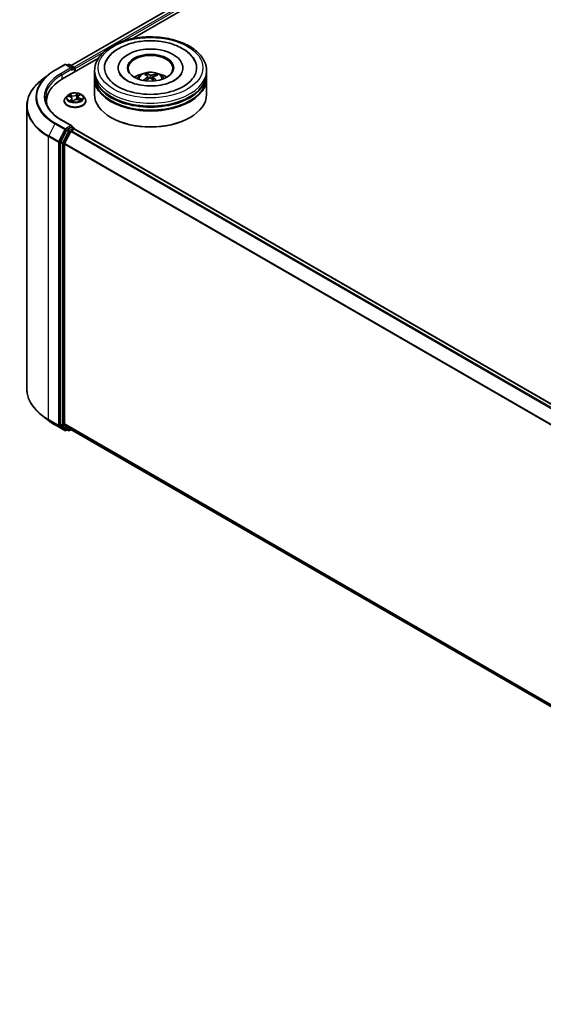
# Model space of a CAD drawing. Units: millimetres. Extents: x 7 to 7486, y 4 to 1550.
# Drawn here: x 65 to 77, y 73 to 95 of the extents above; entities that cross this region are included whole.
import ezdxf

# ---------------------------------------------------------------- set-up
doc = ezdxf.new("R2010")
doc.units = ezdxf.units.MM
doc.header["$LTSCALE"] = 0.5
doc.layers.add('Visible (ISO)', color=7, linetype='Continuous', lineweight=35)
doc.layers.add('Visible Narrow (ISO)', color=7, linetype='Continuous', lineweight=25)

msp = doc.modelspace()

# ---------------------------------------------------------------- linework, layer by layer
at = {"layer": 'Visible (ISO)'}
for p, q in [((66.6462, 94.1802), (81.371, 102.6816)), ((68.0072, 94.7766), (81.4794, 102.5548)), ((66.4552, 93.8806), (67.2548, 94.3422)), ((66.286, 94.0744), (66.504, 94.2002)), ((66.6629, 94.1229), (66.529, 94.2002)), ((66.5866, 94.2002), (66.5578, 94.1836)), ((66.6116, 94.2002), (66.7093, 94.1438)), ((66.7218, 94.0345), (66.7218, 94.1221)), ((66.7322, 94.0405), (66.7322, 94.1085)), ((67.6966, 94.1289), (67.6966, 94.1126)), ((69.1383, 94.1289), (69.1383, 94.1126)), ((66.1371, 93.9739), (65.9795, 93.8491)), ((67.1674, 93.9928), (67.1674, 94.0609)), ((67.1674, 93.9044), (67.1674, 93.9724)), ((67.1674, 93.5302), (67.1674, 93.884)), ((68.3381, 93.9548), (68.3304, 93.9868)), ((68.3608, 93.9359), (68.3668, 93.8797)), ((68.4741, 93.9242), (68.467, 93.8575)), ((68.5375, 93.9724), (68.5299, 93.9501)), ((69.6674, 93.9928), (69.6674, 94.0609)), ((69.6674, 93.9044), (69.6674, 93.9724)), ((69.6674, 93.5302), (69.6674, 93.884)), ((66.5613, 93.507), (66.5199, 93.4609)), ((66.5832, 93.4934), (66.6276, 93.4771)), ((66.6633, 93.4415), (66.67, 93.3786)), ((66.8011, 93.4819), (66.7942, 93.4179)), ((66.8119, 93.5027), (66.8363, 93.5268)), ((66.9031, 93.507), (66.9444, 93.4609)), ((65.6548, 93.271), (65.6548, 86.958)), ((66.0964, 93.3805), (66.0964, 93.3213)), ((66.4905, 93.3873), (66.4905, 93.39)), ((66.6781, 93.3768), (66.7043, 93.4006)), ((66.8045, 93.415), (66.85, 93.3996)), ((66.9738, 93.3873), (66.9738, 93.39)), ((67.5454, 93.013), (67.5336, 93.0199)), ((69.2895, 93.013), (69.3013, 93.0199)), ((66.6629, 92.8302), (66.4324, 92.9633)), ((66.6556, 92.8055), (66.5578, 92.7491)), ((66.6673, 92.8072), (66.7093, 92.7829)), ((66.5443, 92.7339), (66.4122, 92.4746)), ((66.6385, 92.7067), (66.5006, 92.4359)), ((66.6521, 92.7218), (66.7145, 92.7579)), ((66.7218, 92.7613), (66.7218, 92.7603)), ((66.727, 92.7591), (89.1121, 79.8351)), ((66.4081, 92.4592), (66.4081, 86.1708)), ((66.4965, 86.1755), (66.4965, 92.4205)), ((66.1371, 86.2551), (65.9795, 86.3798)), ((66.286, 86.1546), (66.504, 86.0287)), ((66.4122, 86.1601), (66.5443, 86.0533)), ((66.5006, 86.1648), (66.6385, 86.0533)), ((66.5578, 86.0454), (66.529, 86.0287)), ((66.5866, 86.0288), (66.5453, 86.0526)), ((66.6116, 86.0288), (66.6462, 86.0487)), ((66.6396, 86.0526), (88.8691, 73.2183))]:
    msp.add_line(p, q, dxfattribs=at)
for centre, start, end in [((66.5165, 94.1786), 60, 120), ((66.5991, 94.1785), 60, 120), ((66.6968, 94.1221), 0, 60), ((66.6968, 92.7613), 0, 60), ((66.5165, 86.0504), 240, 300), ((66.5991, 86.0504), 240, 300)]:
    msp.add_arc(centre, 0.025, start, end, dxfattribs=at)
for centre, major_axis, ratio, start_param, end_param in [((68.4174, 94.1289), (1.0292, 0), 0.5773503, 2.2877064, 7.1370716), ((68.4174, 94.1289), (0.7208, 0), 0.5773503, 5.4710656, 10.2368977), ((68.4174, 94.1153), (-0.5, 0), 0.5773503, 2.3727253, 7.0520527), ((66.6379, 94.1085), (0.0354, 0), 0.5773503, 0, 1.5707963), ((66.6556, 94.0983), (-0.0125, -0.0217), 0.5773503, 0.7853982, 2.3561945), ((66.7145, 94.1187), (0.0125, -0.0217), 0.5773503, 0.7853982, 2.2748289), ((67.3214, 93.3805), (-1.225, 0), 0.5773503, 5.4977871, 6.3952101), ((68.4174, 93.9724), (1.25, 0), 0.5773503, 3.12745, 6.2973279), ((68.4174, 93.884), (1.25, 0), 0.5773503, 3.12745, 6.2973279), ((68.4174, 93.9928), (-1.25, 0), 0.5773503, 0, 3.1415927), ((68.4174, 93.9044), (-1.25, 0), 0.5773503, 0, 3.1415927), ((68.4174, 93.7207), (-0.5, 0), 0.5773503, 5.0762837, 5.5305884), ((68.4251, 93.4851), (-0.2625, -0.4737), 0.6636691, 4.0181465, 4.2571308), ((68.427, 93.494), (0.24, -0.4854), 0.4183713, 2.5011631, 2.7401474), ((68.4107, 93.4957), (0.3715, 0.394), 0.61446, 1.0369918, 1.2440028), ((68.4087, 93.4858), (-0.2046, 0.5014), 0.5845523, 5.679054, 5.9180383), ((68.4262, 93.4946), (0.2778, -0.4649), 0.4839135, 2.0659648, 2.2460558), ((68.4242, 93.4847), (-0.309, -0.4447), 0.7150988, 3.6299444, 3.8689287), ((68.4079, 93.4863), (-0.1649, 0.5158), 0.5190101, 5.2895561, 5.5030476), ((68.4098, 93.4952), (0.3308, 0.4287), 0.5630303, 0.5205467, 0.759531), ((68.4174, 93.7207), (-0.5, 0), 0.5773503, 3.8941895, 4.3484943), ((68.4174, 93.5302), (1.25, 0), 0.5773503, 3.1415927, 6.2831853), ((68.4174, 93.9724), (-1.2333, 0), 0.5773503, 0.478284, 2.6633086), ((68.4174, 93.884), (-1.2333, 0), 0.5773503, 0.478284, 2.6633086), ((67.3214, 93.2444), (-1.25, 0), 0.5773503, 6.0825558, 6.1302195), ((68.4174, 93.5166), (1.2333, 0), 0.5773503, 3.9269908, 5.4977871), ((66.6379, 92.8157), (0.0354, 0), 0.5773503, 0, 1.5707963), ((66.6556, 92.8259), (0.0125, -0.0217), 0.5773503, 0.1595481, 0.7853982), ((66.5578, 92.7287), (0.0125, 0.0217), 0.5773503, 0.7853982, 1.6614562), ((66.6521, 92.7014), (-0.0125, -0.0217), 0.5773503, 3.9269908, 4.8030489), ((66.7145, 92.7375), (0.0125, 0.0217), 0.5773503, 0, 0.7853982), ((66.4258, 92.4694), (0.0125, 0.0217), 0.5773503, 1.6614562, 2.3561945), ((66.5142, 92.4307), (-0.0125, -0.0217), 0.5773503, 4.8030489, 5.4977871), ((66.5142, 86.1857), (-0.0125, -0.0217), 0.5773503, 5.4977871, 6.1925254), ((66.4258, 86.181), (-0.0125, -0.0217), 0.5773503, 5.4977871, 6.1925254), ((66.5578, 86.0742), (-0.0125, -0.0217), 0.5773503, 6.1925254, 6.2831853), ((66.6521, 86.0742), (-0.0125, -0.0217), 0.5773503, 6.1925254, 6.2831853)]:
    msp.add_ellipse(centre, major_axis=major_axis, ratio=ratio, start_param=start_param, end_param=end_param, dxfattribs=at)
msp.add_ellipse((68.4174, 94.1289), major_axis=(-0.5167, 0), ratio=0.5773503, dxfattribs=at)
for points, knots in [([(67.1674, 94.0609), (67.1674, 94.1382), (67.1868, 94.2153), (67.2617, 94.3635), (67.3192, 94.4342), (67.4692, 94.5644), (67.5641, 94.6228), (67.7798, 94.7188), (67.9008, 94.756), (68.1555, 94.8056), (68.2889, 94.8181), (68.5554, 94.8175), (68.6884, 94.8045), (68.9414, 94.754), (69.0614, 94.7165), (69.277, 94.6195), (69.3725, 94.5598), (69.527, 94.4229), (69.5867, 94.3455), (69.6524, 94.1973), (69.6674, 94.1292), (69.6674, 94.0609)], [1.9755832, 1.9755832, 1.9755832, 1.9755832, 2.2591882, 2.2591882, 2.5623876, 2.5623876, 2.8896499, 2.8896499, 3.220928, 3.220928, 3.5503964, 3.5503964, 3.8790146, 3.8790146, 4.2085193, 4.2085193, 4.5398144, 4.5398144, 4.8666902, 4.8666902, 5.1171758, 5.1171758, 5.1171758, 5.1171758]), ([(67.4327, 94.2852), (67.4451, 94.3089), (67.4594, 94.3317), (67.5224, 94.4187), (67.583, 94.475), (67.7319, 94.5774), (67.823, 94.6213), (68.0217, 94.6885), (68.1296, 94.7115), (68.3498, 94.735), (68.4621, 94.7358), (68.6818, 94.7154), (68.7892, 94.6942), (68.9902, 94.6305), (69.0838, 94.5877), (69.2465, 94.481), (69.3161, 94.4171), (69.3805, 94.3237), (69.392, 94.3047), (69.4022, 94.2852)], [1.7509194, 1.7509194, 1.7509194, 1.7509194, 1.8523356, 1.8523356, 2.1545634, 2.1545634, 2.4970737, 2.4970737, 2.8438054, 2.8438054, 3.1866693, 3.1866693, 3.5293762, 3.5293762, 3.8757876, 3.8757876, 4.2195715, 4.2195715, 4.3030929, 4.3030929, 4.3030929, 4.3030929]), ([(66.1371, 93.9739), (66.1462, 93.981), (66.1554, 93.9881), (66.1742, 94.002), (66.1838, 94.0089), (66.2033, 94.0225), (66.2132, 94.0292), (66.2334, 94.0424), (66.2437, 94.049), (66.2646, 94.0618), (66.2752, 94.0681), (66.286, 94.0744)], [2.98633174, 2.98633174, 2.98633174, 2.98633174, 3.01738392, 3.01738392, 3.0484361, 3.0484361, 3.07948829, 3.07948829, 3.11054047, 3.11054047, 3.14159265, 3.14159265, 3.14159265, 3.14159265]), ([(68.3285, 93.7253), (68.2525, 93.7304), (68.1782, 93.7419), (68.0419, 93.7761), (67.9798, 93.7985), (67.8746, 93.8497), (67.8312, 93.8783), (67.7652, 93.9355), (67.7428, 93.964), (67.7286, 93.99), (67.7281, 93.9909), (67.7277, 93.9917)], [0, 0, 0, 0, 0.2948685, 0.2948685, 0.5856628, 0.5856628, 0.8691851, 0.8691851, 1.1517835, 1.1517835, 1.1615002, 1.1615002, 1.1615002, 1.1615002]), ([(68.1192, 93.8853), (68.1285, 93.9014), (68.1395, 93.9156), (68.1712, 93.9492), (68.1936, 93.9657), (68.2468, 93.9957), (68.2785, 94.0074), (68.3454, 94.0237), (68.3808, 94.0278), (68.4513, 94.028), (68.4864, 94.0242), (68.5547, 94.0081), (68.588, 93.9959), (68.6487, 93.9613), (68.6766, 93.9393), (68.7053, 93.9019), (68.7107, 93.8939), (68.7157, 93.8853)], [5.7003272, 5.7003272, 5.7003272, 5.7003272, 5.8771721, 5.8771721, 6.1745295, 6.1745295, 6.5497894, 6.5497894, 6.9442143, 6.9442143, 7.3340507, 7.3340507, 7.7283185, 7.7283185, 8.1026244, 8.1026244, 8.1967034, 8.1967034, 8.1967034, 8.1967034]), ([(68.3222, 93.9968), (68.3229, 93.9966), (68.3238, 93.9963), (68.3255, 93.9952), (68.3264, 93.9943), (68.328, 93.9924), (68.3287, 93.9911), (68.3297, 93.989), (68.3301, 93.9878), (68.3304, 93.9868)], [0.014560073, 0.014560073, 0.014560073, 0.014560073, 0.018722682, 0.018722682, 0.023429831, 0.023429831, 0.028069056, 0.028069056, 0.031810233, 0.031810233, 0.031810233, 0.031810233]), ([(69.1072, 93.9917), (69.0915, 93.9619), (69.0633, 93.9273), (68.9842, 93.8649), (68.9382, 93.8373), (68.8296, 93.7889), (68.7669, 93.7682), (68.6302, 93.7373), (68.556, 93.7274), (68.43, 93.7215), (68.3789, 93.722), (68.3285, 93.7253)], [4.892512, 4.892512, 4.892512, 4.892512, 5.2299817, 5.2299817, 5.5112398, 5.5112398, 5.7958575, 5.7958575, 6.0873961, 6.0873961, 6.2831853, 6.2831853, 6.2831853, 6.2831853]), ([(68.3559, 93.9433), (68.3578, 93.942), (68.3594, 93.9402), (68.361, 93.9364), (68.361, 93.9343), (68.3598, 93.9303), (68.3585, 93.9281), (68.3551, 93.9246), (68.3534, 93.9233), (68.3514, 93.922)], [0, 0, 0, 0, 0.012499779, 0.012499779, 0.024999557, 0.024999557, 0.037523671, 0.037523671, 0.046676606, 0.046676606, 0.046676606, 0.046676606]), ([(68.3913, 93.8927), (68.3942, 93.8941), (68.3976, 93.8952), (68.4048, 93.8965), (68.4086, 93.8966), (68.4154, 93.8958), (68.419, 93.895), (68.4244, 93.8927), (68.4264, 93.8914), (68.4282, 93.8901)], [0, 0, 0, 0, 0.012499779, 0.012499779, 0.024999557, 0.024999557, 0.037523671, 0.037523671, 0.046676606, 0.046676606, 0.046676606, 0.046676606]), ([(68.4436, 93.9638), (68.4407, 93.9629), (68.4373, 93.9623), (68.4301, 93.9617), (68.4263, 93.9617), (68.4195, 93.9624), (68.4159, 93.963), (68.4105, 93.9646), (68.4085, 93.9654), (68.4067, 93.9663)], [0, 0, 0, 0, 0.012499779, 0.012499779, 0.024999557, 0.024999557, 0.037523671, 0.037523671, 0.046676606, 0.046676606, 0.046676606, 0.046676606]), ([(68.479, 93.9131), (68.4771, 93.9151), (68.4755, 93.9173), (68.4739, 93.9218), (68.4739, 93.924), (68.4751, 93.9279), (68.4764, 93.9299), (68.4798, 93.9326), (68.4815, 93.9336), (68.4835, 93.9344)], [0, 0, 0, 0, 0.012499779, 0.012499779, 0.024999557, 0.024999557, 0.037523671, 0.037523671, 0.046676606, 0.046676606, 0.046676606, 0.046676606]), ([(68.5375, 93.9724), (68.5379, 93.9734), (68.5384, 93.9744), (68.5397, 93.9764), (68.5407, 93.9776), (68.5426, 93.9792), (68.5438, 93.98), (68.5458, 93.9808), (68.5469, 93.981), (68.5479, 93.9811)], [0.0427285, 0.0427285, 0.0427285, 0.0427285, 0.046469677, 0.046469677, 0.051108902, 0.051108902, 0.055816051, 0.055816051, 0.05997866, 0.05997866, 0.05997866, 0.05997866]), ([(65.9795, 93.8491), (65.9381, 93.8163), (65.9001, 93.7819), (65.8317, 93.7104), (65.8014, 93.6732), (65.7488, 93.5969), (65.7267, 93.5576), (65.6909, 93.4775), (65.6774, 93.4367), (65.6593, 93.3543), (65.6548, 93.3127), (65.6548, 93.271)], [3.29685357, 3.29685357, 3.29685357, 3.29685357, 3.42288102, 3.42288102, 3.54890847, 3.54890847, 3.67493592, 3.67493592, 3.80096337, 3.80096337, 3.92699082, 3.92699082, 3.92699082, 3.92699082]), ([(68.2582, 93.8498), (68.259, 93.8506), (68.26, 93.8513), (68.2618, 93.8522), (68.263, 93.8526), (68.2649, 93.8526), (68.2659, 93.8524), (68.2669, 93.8518), (68.2672, 93.8515), (68.2675, 93.8512)], [0.014560073, 0.014560073, 0.014560073, 0.014560073, 0.018722682, 0.018722682, 0.023429831, 0.023429831, 0.028069056, 0.028069056, 0.030001077, 0.030001077, 0.030001077, 0.030001077]), ([(68.2787, 93.8416), (68.2783, 93.8419), (68.2779, 93.8422), (68.2757, 93.8439), (68.274, 93.8453), (68.2706, 93.8483), (68.2691, 93.8497), (68.2675, 93.8512)], [4.72849265, 4.72849265, 4.72849265, 4.72849265, 4.73998321, 4.73998321, 4.79459616, 4.79459616, 4.84920911, 4.84920911, 4.84920911, 4.84920911]), ([(66.4324, 92.9633), (66.3861, 92.9899), (66.3437, 93.0187), (66.2673, 93.0794), (66.2334, 93.1113), (66.1749, 93.1776), (66.1503, 93.2119), (66.1109, 93.2819), (66.0961, 93.3176), (66.0764, 93.3896), (66.0714, 93.4258), (66.0714, 93.4621)], [1.57079633, 1.57079633, 1.57079633, 1.57079633, 1.72787596, 1.72787596, 1.88495559, 1.88495559, 2.04203522, 2.04203522, 2.19911486, 2.19911486, 2.35619449, 2.35619449, 2.35619449, 2.35619449]), ([(66.5199, 93.4609), (66.5162, 93.4567), (66.5128, 93.4524), (66.5066, 93.4436), (66.5039, 93.439), (66.4991, 93.4297), (66.4971, 93.4249), (66.4938, 93.4151), (66.4926, 93.4102), (66.4909, 93.4002), (66.4905, 93.3951), (66.4905, 93.39)], [4.78150505, 4.78150505, 4.78150505, 4.78150505, 4.87701837, 4.87701837, 4.97253169, 4.97253169, 5.06804501, 5.06804501, 5.16355834, 5.16355834, 5.25907166, 5.25907166, 5.25907166, 5.25907166]), ([(66.9031, 93.507), (66.8929, 93.5184), (66.8799, 93.5284), (66.8492, 93.5456), (66.8314, 93.5527), (66.7931, 93.5631), (66.7726, 93.5664), (66.7312, 93.5689), (66.7102, 93.5681), (66.6696, 93.5627), (66.6499, 93.5581), (66.6139, 93.5451), (66.5975, 93.5367), (66.5752, 93.5207), (66.5677, 93.5141), (66.5613, 93.507)], [2.5950456, 2.5950456, 2.5950456, 2.5950456, 2.9160585, 2.9160585, 3.2504871, 3.2504871, 3.5835646, 3.5835646, 3.914878, 3.914878, 4.2466139, 4.2466139, 4.5805919, 4.5805919, 4.781505, 4.781505, 4.781505, 4.781505]), ([(66.6633, 93.4415), (66.663, 93.4445), (66.6622, 93.4475), (66.6596, 93.4532), (66.6579, 93.456), (66.6536, 93.4612), (66.6511, 93.4637), (66.6454, 93.4682), (66.6422, 93.4703), (66.6353, 93.474), (66.6316, 93.4757), (66.6276, 93.4771)], [2.17938236, 2.17938236, 2.17938236, 2.17938236, 2.36833376, 2.36833376, 2.55728516, 2.55728516, 2.74623656, 2.74623656, 2.93518796, 2.93518796, 3.12413936, 3.12413936, 3.12413936, 3.12413936]), ([(66.8119, 93.5027), (66.8106, 93.5015), (66.8095, 93.5002), (66.8074, 93.4976), (66.8065, 93.4963), (66.8048, 93.4936), (66.8041, 93.4922), (66.8028, 93.4893), (66.8023, 93.4879), (66.8015, 93.4849), (66.8012, 93.4834), (66.8011, 93.4819)], [4.72984227, 4.72984227, 4.72984227, 4.72984227, 4.82330748, 4.82330748, 4.91677268, 4.91677268, 5.01023789, 5.01023789, 5.1037031, 5.1037031, 5.1971683, 5.1971683, 5.1971683, 5.1971683]), ([(66.9738, 93.39), (66.9738, 93.3951), (66.9734, 93.4002), (66.9718, 93.4102), (66.9705, 93.4151), (66.9673, 93.4249), (66.9652, 93.4297), (66.9605, 93.439), (66.9577, 93.4436), (66.9516, 93.4524), (66.9481, 93.4567), (66.9444, 93.4609)], [2.117479, 2.117479, 2.117479, 2.117479, 2.21299233, 2.21299233, 2.30850565, 2.30850565, 2.40401897, 2.40401897, 2.49953229, 2.49953229, 2.59504562, 2.59504562, 2.59504562, 2.59504562]), ([(66.4905, 93.3873), (66.4905, 93.3724), (66.4944, 93.3575), (66.5097, 93.329), (66.5213, 93.3155), (66.5511, 93.2909), (66.5697, 93.28), (66.6117, 93.2622), (66.6351, 93.2553), (66.6844, 93.2462), (66.7103, 93.244), (66.7618, 93.2445), (66.7875, 93.2472), (66.8362, 93.2571), (66.8592, 93.2644), (66.9003, 93.283), (66.9183, 93.2944), (66.9475, 93.3201), (66.9586, 93.3344), (66.971, 93.3619), (66.9738, 93.3746), (66.9738, 93.3873)], [5.2590717, 5.2590717, 5.2590717, 5.2590717, 5.5587822, 5.5587822, 5.8711932, 5.8711932, 6.1956863, 6.1956863, 6.5214142, 6.5214142, 6.8461647, 6.8461647, 7.1705195, 7.1705195, 7.4953536, 7.4953536, 7.821151, 7.821151, 8.1450661, 8.1450661, 8.4006643, 8.4006643, 8.4006643, 8.4006643]), ([(66.6377, 93.3908), (66.64, 93.3897), (66.6423, 93.3885), (66.6473, 93.3864), (66.6499, 93.3853), (66.6552, 93.3833), (66.6579, 93.3823), (66.6636, 93.3805), (66.6664, 93.3796), (66.6722, 93.378), (66.6751, 93.3773), (66.678, 93.3766)], [6.10875547, 6.10875547, 6.10875547, 6.10875547, 6.1779193, 6.1779193, 6.24708313, 6.24708313, 6.31624696, 6.31624696, 6.38541079, 6.38541079, 6.4505591, 6.4505591, 6.4505591, 6.4505591]), ([(66.6778, 93.3766), (66.6778, 93.3766), (66.6778, 93.3766), (66.6779, 93.3766), (66.6779, 93.3766), (66.678, 93.3767), (66.678, 93.3767), (66.6781, 93.3767), (66.6781, 93.3767), (66.6781, 93.3768)], [0.0030078325, 0.0030078325, 0.0030078325, 0.0030078325, 0.0044388843, 0.0044388843, 0.0066583264, 0.0066583264, 0.0088777686, 0.0088777686, 0.0110972107, 0.0110972107, 0.0110972107, 0.0110972107]), ([(66.8045, 93.415), (66.7979, 93.4172), (66.7908, 93.4188), (66.7761, 93.4207), (66.7685, 93.421), (66.7535, 93.4203), (66.7461, 93.4192), (66.7321, 93.4159), (66.7255, 93.4136), (66.7137, 93.4079), (66.7085, 93.4045), (66.7043, 93.4006)], [3.1590459, 3.1590459, 3.1590459, 3.1590459, 3.4662239, 3.4662239, 3.7734018, 3.7734018, 4.0805798, 4.0805798, 4.3877577, 4.3877577, 4.6949357, 4.6949357, 4.6949357, 4.6949357]), ([(66.8441, 93.4016), (66.8455, 93.4028), (66.8469, 93.4039), (66.8496, 93.4063), (66.8509, 93.4075), (66.8533, 93.41), (66.8544, 93.4112), (66.8562, 93.4135), (66.857, 93.4146), (66.8577, 93.4156)], [1.47330303, 1.47330303, 1.47330303, 1.47330303, 1.53715045, 1.53715045, 1.60832231, 1.60832231, 1.67949417, 1.67949417, 1.75066603, 1.75066603, 1.75066603, 1.75066603]), ([(66.6556, 92.8055), (66.6578, 92.8068), (66.6602, 92.8077), (66.6644, 92.8082), (66.6662, 92.8078), (66.6673, 92.8072)], [0.185147228, 0.185147228, 0.185147228, 0.185147228, 0.196528423, 0.196528423, 0.207909617, 0.207909617, 0.207909617, 0.207909617]), ([(65.9795, 86.3798), (65.9381, 86.4127), (65.9001, 86.4471), (65.8317, 86.5186), (65.8014, 86.5557), (65.7488, 86.6321), (65.7267, 86.6713), (65.6909, 86.7514), (65.6774, 86.7922), (65.6593, 86.8747), (65.6548, 86.9163), (65.6548, 86.958)], [1.72605724, 1.72605724, 1.72605724, 1.72605724, 1.85208469, 1.85208469, 1.97811214, 1.97811214, 2.10413959, 2.10413959, 2.23016704, 2.23016704, 2.35619449, 2.35619449, 2.35619449, 2.35619449]), ([(66.1371, 86.2551), (66.1462, 86.2479), (66.1554, 86.2409), (66.1742, 86.2269), (66.1838, 86.22), (66.2033, 86.2065), (66.2132, 86.1997), (66.2334, 86.1865), (66.2437, 86.18), (66.2646, 86.1672), (66.2752, 86.1608), (66.286, 86.1546)], [4.55712806, 4.55712806, 4.55712806, 4.55712806, 4.58818025, 4.58818025, 4.61923243, 4.61923243, 4.65028461, 4.65028461, 4.6813368, 4.6813368, 4.71238898, 4.71238898, 4.71238898, 4.71238898])]:
    msp.add_open_spline(points, degree=3, knots=knots, dxfattribs=at)
at = {"layer": 'Visible Narrow (ISO)'}
for p, q in [((66.6535, 94.176), (81.3835, 102.6803)), ((81.4459, 102.6443), (66.7149, 94.1394)), ((67.7812, 94.7142), (81.4636, 102.6137)), ((66.7322, 94.1085), (67.3675, 94.4753)), ((66.2985, 94.0731), (66.5165, 94.199)), ((66.6379, 94.1289), (66.4199, 94.003)), ((66.4375, 93.9724), (66.6733, 94.1085)), ((66.5165, 94.199), (66.6379, 94.1289)), ((66.5652, 94.1794), (66.5991, 94.199)), ((66.5991, 94.199), (66.6968, 94.1425)), ((66.6556, 94.0779), (66.7145, 94.1119)), ((66.6968, 94.1425), (66.6629, 94.1229)), ((66.7145, 94.1119), (66.7145, 94.0303)), ((66.4375, 93.9724), (66.4375, 93.8702)), ((68.3514, 93.922), (68.3547, 93.8728)), ((68.4067, 93.9663), (68.4013, 93.8959)), ((68.4436, 93.9638), (68.4489, 93.8733)), ((68.479, 93.9131), (68.4738, 93.8513)), ((66.5713, 93.4967), (66.6262, 93.4766)), ((66.6612, 93.5098), (66.6051, 93.5288)), ((66.6238, 93.5166), (66.6591, 93.5046)), ((66.6591, 93.5046), (66.6567, 93.4574)), ((66.792, 93.555), (66.7573, 93.5233)), ((66.7608, 93.5189), (66.7826, 93.5389)), ((66.7608, 93.5189), (66.7659, 93.4606)), ((66.8148, 93.5031), (66.8476, 93.5355)), ((66.836, 93.4425), (66.8339, 93.405)), ((66.836, 93.4425), (66.8705, 93.4299)), ((66.8931, 93.4276), (66.8382, 93.4476)), ((66.6496, 93.4211), (66.6168, 93.3888)), ((66.6325, 93.3965), (66.6531, 93.4168)), ((66.6422, 93.3886), (66.6418, 93.3893)), ((66.6531, 93.4168), (66.6562, 93.3829)), ((66.6723, 93.3692), (66.7071, 93.4009)), ((66.8032, 93.4144), (66.8593, 93.3955)), ((66.2849, 92.8768), (66.147, 92.606)), ((66.2849, 92.8768), (66.503, 92.7509)), ((66.5165, 92.7661), (66.2985, 92.892)), ((66.4199, 92.962), (66.6379, 92.8361)), ((66.6379, 92.8361), (66.5165, 92.7661)), ((66.6968, 92.7817), (66.5991, 92.7253)), ((66.6556, 92.8055), (66.6968, 92.7817)), ((66.1429, 92.5906), (66.3609, 92.4647)), ((66.1429, 86.2775), (66.1429, 92.5906)), ((66.365, 92.4802), (66.147, 92.606)), ((66.503, 92.7509), (66.365, 92.4802)), ((66.3963, 92.4647), (66.5342, 92.7355)), ((66.5855, 92.7101), (66.4534, 92.4508)), ((66.4847, 92.4354), (66.6168, 92.6947)), ((66.5342, 92.7355), (66.5578, 92.7491)), ((66.5443, 92.7339), (66.5855, 92.7101)), ((66.5991, 92.7253), (66.5578, 92.7491)), ((66.6168, 92.6947), (66.6389, 92.7074)), ((66.6385, 92.7067), (89.0224, 79.7833)), ((89.0424, 79.7948), (66.6521, 92.7218)), ((66.7145, 92.7579), (89.1048, 79.8309)), ((66.3609, 92.4647), (66.3609, 86.1517)), ((66.3963, 86.1517), (66.3963, 92.4647)), ((66.4081, 92.4592), (66.4493, 92.4354)), ((66.4534, 92.4508), (66.4122, 92.4746)), ((66.4493, 92.4354), (66.4493, 86.147)), ((66.4847, 86.147), (66.4847, 92.4354)), ((66.4965, 92.4205), (88.8698, 79.5033)), ((88.8762, 79.5173), (66.5006, 92.4359)), ((66.3609, 86.1517), (66.1429, 86.2775)), ((66.147, 86.2668), (66.365, 86.141)), ((66.2849, 86.1554), (66.147, 86.2668)), ((88.8691, 73.2586), (66.4965, 86.1755)), ((66.503, 86.0295), (66.2849, 86.1554)), ((66.365, 86.141), (66.503, 86.0295)), ((66.5342, 86.0402), (66.3963, 86.1517)), ((66.4493, 86.147), (66.4081, 86.1708)), ((66.4122, 86.1601), (66.4534, 86.1363)), ((66.4534, 86.1363), (66.5855, 86.0295)), ((66.6168, 86.0402), (66.4847, 86.147)), ((66.5006, 86.1648), (88.8691, 73.2503)), ((66.5505, 86.0496), (66.5342, 86.0402)), ((66.5855, 86.0295), (66.5443, 86.0533)), ((66.6389, 86.053), (66.6168, 86.0402)), ((88.8691, 73.2185), (66.6385, 86.0533))]:
    msp.add_line(p, q, dxfattribs=at)
for centre, major_axis in [((68.4174, 94.1289), (1.1667, 0)), ((66.7322, 93.4621), (0.1785, 0))]:
    msp.add_ellipse(centre, major_axis=major_axis, ratio=0.5773503, dxfattribs=at)
for centre, major_axis, ratio, start_param, end_param in [((66.5165, 94.1786), (-0.0125, 0.0217), 0.5773503, 5.4977871, 6.2831853), ((66.5165, 94.1786), (0.0125, 0.0217), 0.5773503, 0, 0.7853982), ((66.5991, 94.1785), (-0.0125, 0.0217), 0.5773503, 5.4977871, 6.2831853), ((66.5991, 94.1785), (0.0125, 0.0217), 0.5773503, 0, 0.7853982), ((66.6968, 94.1221), (0.0125, 0.0217), 0.5773503, 0, 0.7853982), ((66.6968, 94.1221), (0.0125, -0.0217), 0.5773503, 0.7853982, 2.3561945), ((66.6968, 94.1221), (0.025, 0), 0.5773503, 5.4977871, 6.2831853), ((67.3214, 93.4752), (-1.4658, 0), 0.5773503, 5.6530481, 7.0685835), ((67.3214, 93.4825), (-1.4466, 0), 0.5773503, 5.4977871, 7.0685835), ((67.3214, 93.4825), (-1.275, 0), 0.5773503, 5.4977871, 7.0685835), ((67.3214, 93.4621), (-1.25, 0), 0.5773503, 5.4977871, 6.2831853), ((66.2985, 94.0527), (-0.0125, 0.0217), 0.5773503, 5.4977871, 6.2831853), ((66.4199, 93.9826), (-0.0125, 0.0217), 0.5773503, 3.9269908, 5.4977871), ((68.4174, 94.0609), (-1.25, 0), 0.5773503, 0, 3.1415927), ((68.4174, 93.8792), (-0.2557, 0), 0.5773503, 3.0761472, 6.3486308), ((68.4174, 93.9048), (-0.1856, 0), 0.5773503, 5.2514163, 5.5040217), ((68.4174, 93.9006), (0.1728, 0), 0.5773503, 2.0991019, 2.312624), ((68.4174, 93.9006), (0.1728, 0), 0.5773503, 0.6012847, 0.8023544), ((68.4174, 93.9048), (-0.1856, 0), 0.5773503, 3.68062, 3.9332253), ((67.3214, 93.2841), (-1.6609, 0), 0.5773503, 5.6530481, 7.0685835), ((68.4174, 93.9048), (0.1856, 0), 0.5773503, 3.68062, 3.7455918), ((66.7322, 93.3975), (-0.239, 0), 0.5773503, 5.8056187, 9.9023446), ((66.7322, 93.4559), (-0.1924, 0), 0.5773503, 5.8056187, 9.9023446), ((66.7322, 93.4621), (-0.1717, 0), 0.5773503, 5.5458181, 5.9271872), ((66.7322, 93.4432), (0.1343, 0), 0.5773503, 2.4150098, 2.6243654), ((66.6217, 93.5148), (-0.00299, -0.00291), 0.0612522, 0.8925087, 2.2876908), ((66.6262, 93.4732), (0.00143, 0.00391), 0.4365692, 0, 0.6967586), ((66.5881, 93.4419), (0.0712, 0), 0.5773503, 5.7539559, 7.2898457), ((66.6345, 93.4948), (-0.0039, -0.00147), 0.2815273, 4.042919, 5.3983421), ((66.5881, 93.4388), (0.0753, 0), 0.5773503, 5.7539559, 6.3450887), ((66.6971, 93.5422), (0.0753, 0), 0.5773503, 4.1831596, 5.7190493), ((66.6612, 93.5064), (-0.00133, -0.00395), 0.4122232, 3.8279153, 5.3114452), ((66.6971, 93.5453), (-0.0712, 0), 0.5773503, 1.0415669, 2.5774567), ((66.7573, 93.5199), (0.00281, -0.00308), 0.6899812, 0.7346983, 2.2182282), ((66.7694, 93.4596), (-0.00411, 0.00071), 0.1809575, 4.4161767, 5.7672226), ((66.779, 93.5151), (-0.00411, 0.00071), 0.1809961, 4.4117954, 5.7672185), ((66.7322, 93.4432), (0.1343, 0), 0.5773503, 0.9161643, 1.2040138), ((66.7861, 93.5379), (-0.00378, 0.00176), 0.2802439, 0.5299412, 1.9251233), ((66.7322, 93.4621), (-0.1717, 0), 0.5773503, 3.9750218, 4.3563908), ((66.8762, 93.4824), (-0.0712, 0), 0.5773503, 5.7539559, 7.2898457), ((66.8762, 93.4793), (-0.0753, 0), 0.5773503, 6.221282, 7.2898457), ((66.8148, 93.4997), (-0.00293, 0.00297), 0.7047969, 5.3324437, 6.2831853), ((66.8283, 93.5231), (-0.00366, 0.00199), 0.2518796, 2.1279395, 2.3472579), ((66.8382, 93.4442), (-0.00143, -0.00391), 0.4365692, 3.8383512, 5.3218811), ((66.8683, 93.4282), (-0.00117, 0.004), 0.6480035, 3.5687142, 4.9638964), ((67.3214, 93.271), (-1.6667, 0), 0.5773503, 0, 0.7853982), ((66.7322, 93.39), (-0.2417, 0), 0.5773503, 0, 3.1415927), ((66.7322, 93.3873), (0.2417, 0), 0.5773503, 3.1415927, 6.2831853), ((66.7322, 93.4621), (0.1717, 0), 0.5773503, 3.9750218, 4.3563908), ((66.6361, 93.3955), (-0.00041, -0.00415), 0.8852405, 4.5785532, 5.9737354), ((66.6454, 93.3884), (-0.00367, -0.00197), 0.7932818, 5.4242972, 5.5397398), ((66.6496, 93.4177), (0.00293, -0.00297), 0.7047969, 0.7073212, 2.190851), ((66.7322, 93.355), (-0.0807, 0), 0.5773503, 5.479207, 5.6025375), ((66.7322, 93.3535), (0.079, 0), 0.5773503, 2.3376143, 2.4827234), ((66.6788, 93.3885), (-0.00365, -0.00201), 0.3662623, 4.2849122, 5.282523), ((66.6788, 93.3885), (0.00203, -0.00364), 0.566524, 4.396732, 5.018214), ((66.6788, 93.3885), (0.00193, 0.00369), 0.0574106, 1.0125366, 2.2354882), ((66.6782, 93.3807), (-0.00026, -0.00416), 0.9136048, 6.1282271, 6.2512523), ((66.7071, 93.3975), (-0.00281, 0.00308), 0.6899812, 5.3598208, 6.2831853), ((66.7672, 93.3789), (0.0712, 0), 0.5773503, 1.0415669, 2.5774567), ((66.8032, 93.411), (0.00133, 0.00395), 0.4122232, 0, 0.6863227), ((66.8541, 93.4177), (0.0035, -0.00227), 0.6541338, 0.0238911, 1.3479478), ((66.7322, 93.4621), (0.1717, 0), 0.5773503, 5.5458181, 5.9271872), ((66.2985, 92.8715), (-0.0125, -0.0217), 0.5773503, 3.9269908, 4.8030489), ((66.4199, 92.9416), (0.0125, 0.0217), 0.5773503, 0, 0.7853982), ((66.6968, 92.7613), (0.0125, 0.0217), 0.5773503, 0, 0.7853982), ((66.6968, 92.7613), (0.0125, -0.0217), 0.5773503, 1.0799136, 2.3561945), ((66.1606, 92.6008), (0.0125, 0.0217), 0.5773503, 1.6614562, 2.3561945), ((66.5165, 92.7457), (-0.0125, -0.0217), 0.5773503, 3.9269908, 4.8030489), ((66.5165, 92.7457), (-0.0223, 0.0113), 0.0739221, 0.9533753, 2.5241717), ((66.5165, 92.7457), (0.0125, -0.0217), 0.5773503, 0.7853982, 2.3561945), ((66.5991, 92.7049), (-0.0125, -0.0217), 0.5773503, 3.9269908, 4.8030489), ((66.5991, 92.7049), (-0.0223, 0.0113), 0.0739221, 0.9533753, 2.5241717), ((66.5991, 92.7049), (0.0125, -0.0217), 0.5773503, 0.7853982, 2.3561945), ((66.6968, 92.7613), (0.025, 0), 0.5773503, 6.2130617, 6.2831853), ((66.3786, 92.4749), (-0.0125, -0.0217), 0.5773503, 4.8030489, 5.4977871), ((66.3786, 92.4749), (-0.025, 0), 0.5773503, 0.7853982, 2.3561945), ((66.3786, 92.4749), (0.0223, -0.0113), 0.0739221, 4.094968, 5.6657643), ((66.467, 92.4456), (-0.0125, -0.0217), 0.5773503, 4.8030489, 5.4977871), ((66.467, 92.4456), (-0.025, 0), 0.5773503, 0.7853982, 2.3561945), ((66.467, 92.4456), (0.0223, -0.0113), 0.0739221, 4.094968, 5.6657643), ((67.3214, 86.958), (-1.6667, 0), 0.5773503, 0, 0.7853982), ((67.3214, 86.9449), (1.6609, 0), 0.5773503, 3.7717299, 3.9269908), ((67.3214, 86.7538), (-1.4658, 0), 0.5773503, 0.6301372, 0.7853982), ((66.1606, 86.2877), (-0.0125, -0.0217), 0.5773503, 5.4977871, 6.1925254), ((66.2985, 86.1763), (-0.0125, -0.0217), 0.5773503, 6.1925254, 6.2831853), ((66.3786, 86.1619), (0.025, 0), 0.5773503, 3.9269908, 5.4977871), ((66.3786, 86.1619), (-0.0125, -0.0217), 0.5773503, 5.4977871, 6.1925254), ((66.3786, 86.1619), (-0.0157, -0.0194), 0.8131434, 0.127344, 1.6981404), ((66.467, 86.1572), (0.025, 0), 0.5773503, 3.9269908, 5.4977871), ((66.467, 86.1572), (-0.0125, -0.0217), 0.5773503, 5.4977871, 6.1925254), ((66.467, 86.1572), (-0.0157, -0.0194), 0.8131434, 0.127344, 1.6981404), ((66.5165, 86.0504), (-0.0157, -0.0194), 0.8131434, 0.127344, 1.6981404), ((66.5165, 86.0504), (-0.0125, -0.0217), 0.5773503, 6.1925254, 6.2831853), ((66.5165, 86.0504), (0.0125, -0.0217), 0.5773503, 0, 0.7853982), ((66.5991, 86.0504), (-0.0157, -0.0194), 0.8131434, 0.127344, 1.6981404), ((66.5991, 86.0504), (-0.0125, -0.0217), 0.5773503, 6.1925254, 6.2831853), ((66.5991, 86.0504), (0.0125, -0.0217), 0.5773503, 0, 0.7853982)]:
    msp.add_ellipse(centre, major_axis=major_axis, ratio=ratio, start_param=start_param, end_param=end_param, dxfattribs=at)
for points, knots in [([(66.591, 93.4905), (66.5908, 93.4906), (66.5906, 93.4908), (66.5884, 93.4922), (66.5862, 93.4933), (66.582, 93.4948), (66.5799, 93.4954), (66.5756, 93.4962), (66.5735, 93.4965), (66.5713, 93.4967)], [0.004971221, 0.004971221, 0.004971221, 0.004971221, 0.005934038, 0.005934038, 0.0154285, 0.0154285, 0.023744988, 0.023744988, 0.032394303, 0.032394303, 0.032394303, 0.032394303]), ([(66.5713, 93.4967), (66.5734, 93.4962), (66.5755, 93.4957), (66.5795, 93.4946), (66.5814, 93.494), (66.5832, 93.4934)], [-0.032394303, -0.032394303, -0.032394303, -0.032394303, -0.023744988, -0.023744988, -0.016086858, -0.016086858, -0.016086858, -0.016086858]), ([(66.6238, 93.5166), (66.6222, 93.5177), (66.6205, 93.5188), (66.6163, 93.5218), (66.6137, 93.5236), (66.6091, 93.5265), (66.6071, 93.5277), (66.6051, 93.5288)], [-0.032055974, -0.032055974, -0.032055974, -0.032055974, -0.02365019, -0.02365019, -0.010200936, -0.010200936, 0.000338329, 0.000338329, 0.000338329, 0.000338329]), ([(66.6051, 93.5288), (66.6066, 93.5275), (66.6081, 93.526), (66.6116, 93.5222), (66.6136, 93.5199), (66.6171, 93.5159), (66.6185, 93.5143), (66.62, 93.5128)], [-0.000338329, -0.000338329, -0.000338329, -0.000338329, 0.010200936, 0.010200936, 0.02365019, 0.02365019, 0.032055974, 0.032055974, 0.032055974, 0.032055974]), ([(66.62, 93.5128), (66.6226, 93.5102), (66.6249, 93.5074), (66.6289, 93.5013), (66.6305, 93.4981), (66.6318, 93.4948)], [-0.028982846, -0.028982846, -0.028982846, -0.028982846, -0.014585063, -0.014585063, 0, 0, 0, 0]), ([(66.6366, 93.4966), (66.6353, 93.5002), (66.6335, 93.5038), (66.6291, 93.5105), (66.6266, 93.5137), (66.6238, 93.5166)], [0, 0, 0, 0, 0.014585063, 0.014585063, 0.028982846, 0.028982846, 0.028982846, 0.028982846]), ([(66.6482, 93.466), (66.6476, 93.4676), (66.6469, 93.4692), (66.6431, 93.4794), (66.6399, 93.488), (66.6366, 93.4966)], [0.027868624, 0.027868624, 0.027868624, 0.027868624, 0.034389927, 0.034389927, 0.068779854, 0.068779854, 0.068779854, 0.068779854]), ([(66.7659, 93.4606), (66.7638, 93.4475), (66.7611, 93.4345), (66.7576, 93.4213), (66.7575, 93.4209), (66.7574, 93.4204)], [0, 0, 0, 0, 0.049120627, 0.049120627, 0.050864038, 0.050864038, 0.050864038, 0.050864038]), ([(66.7619, 93.4207), (66.7619, 93.4208), (66.7619, 93.4209), (66.7655, 93.4338), (66.7684, 93.4469), (66.7707, 93.4601)], [-0.049421956, -0.049421956, -0.049421956, -0.049421956, -0.049120627, -0.049120627, 0, 0, 0, 0]), ([(66.7755, 93.5161), (66.7739, 93.5069), (66.7723, 93.4976), (66.7691, 93.4791), (66.7675, 93.4698), (66.7659, 93.4606)], [0, 0, 0, 0, 0.034389927, 0.034389927, 0.068779854, 0.068779854, 0.068779854, 0.068779854]), ([(66.7707, 93.4601), (66.7723, 93.4693), (66.7739, 93.4786), (66.7771, 93.4971), (66.7788, 93.5064), (66.7804, 93.5156)], [-0.068779854, -0.068779854, -0.068779854, -0.068779854, -0.034389927, -0.034389927, 0, 0, 0, 0]), ([(66.7826, 93.5389), (66.781, 93.5354), (66.7795, 93.5316), (66.7771, 93.524), (66.7762, 93.52), (66.7755, 93.5161)], [0, 0, 0, 0, 0.014491423, 0.014491423, 0.028982846, 0.028982846, 0.028982846, 0.028982846]), ([(66.7804, 93.5156), (66.781, 93.5192), (66.7819, 93.5228), (66.7841, 93.5297), (66.7854, 93.5331), (66.787, 93.5363)], [-0.028982846, -0.028982846, -0.028982846, -0.028982846, -0.014491423, -0.014491423, 0, 0, 0, 0]), ([(66.792, 93.555), (66.7913, 93.5538), (66.7905, 93.5525), (66.789, 93.5498), (66.7882, 93.5484), (66.7866, 93.5454), (66.7856, 93.5437), (66.784, 93.541), (66.7833, 93.5399), (66.7826, 93.5389)], [-0.032394303, -0.032394303, -0.032394303, -0.032394303, -0.023744988, -0.023744988, -0.0154285, -0.0154285, -0.005934038, -0.005934038, 0, 0, 0, 0]), ([(66.787, 93.5363), (66.7876, 93.5376), (66.7881, 93.5389), (66.7893, 93.5423), (66.7898, 93.5442), (66.7906, 93.5478), (66.7909, 93.5494), (66.7915, 93.5524), (66.7918, 93.5538), (66.792, 93.555)], [0, 0, 0, 0, 0.005934038, 0.005934038, 0.0154285, 0.0154285, 0.023744988, 0.023744988, 0.032394303, 0.032394303, 0.032394303, 0.032394303]), ([(66.8476, 93.5355), (66.8454, 93.5346), (66.8431, 93.5336), (66.8382, 93.5306), (66.8356, 93.5286), (66.832, 93.5247), (66.8307, 93.5231), (66.8298, 93.5212)], [-0.000338329, -0.000338329, -0.000338329, -0.000338329, 0.010200936, 0.010200936, 0.02365019, 0.02365019, 0.032055974, 0.032055974, 0.032055974, 0.032055974]), ([(66.8363, 93.5268), (66.8381, 93.5286), (66.84, 93.5302), (66.8438, 93.5331), (66.8457, 93.5343), (66.8476, 93.5355)], [-0.021544351, -0.021544351, -0.021544351, -0.021544351, -0.010200936, -0.010200936, 0.000338329, 0.000338329, 0.000338329, 0.000338329]), ([(66.8705, 93.4299), (66.8675, 93.429), (66.8648, 93.4277), (66.86, 93.4242), (66.858, 93.422), (66.8563, 93.4194)], [0, 0, 0, 0, 0.014491423, 0.014491423, 0.028982846, 0.028982846, 0.028982846, 0.028982846]), ([(66.8931, 93.4276), (66.891, 93.428), (66.8888, 93.4284), (66.8847, 93.4289), (66.8827, 93.4292), (66.8785, 93.4295), (66.8763, 93.4297), (66.8729, 93.4298), (66.8717, 93.4299), (66.8705, 93.4299)], [-0.032394303, -0.032394303, -0.032394303, -0.032394303, -0.023744988, -0.023744988, -0.0154285, -0.0154285, -0.005934038, -0.005934038, 0, 0, 0, 0]), ([(66.6325, 93.3965), (66.6315, 93.396), (66.6303, 93.3955), (66.627, 93.3941), (66.6247, 93.3931), (66.6205, 93.391), (66.6186, 93.3899), (66.6168, 93.3888)], [-0.032055974, -0.032055974, -0.032055974, -0.032055974, -0.02365019, -0.02365019, -0.010200936, -0.010200936, 0.000338329, 0.000338329, 0.000338329, 0.000338329]), ([(66.6168, 93.3888), (66.619, 93.3896), (66.6212, 93.3903), (66.6261, 93.3914), (66.6288, 93.3917), (66.6324, 93.3918), (66.6336, 93.3918), (66.6346, 93.3917)], [-0.000338329, -0.000338329, -0.000338329, -0.000338329, 0.010200936, 0.010200936, 0.02365019, 0.02365019, 0.032055974, 0.032055974, 0.032055974, 0.032055974]), ([(66.6418, 93.3893), (66.6407, 93.3915), (66.6393, 93.3932), (66.6361, 93.3956), (66.6344, 93.3963), (66.6325, 93.3965)], [0, 0, 0, 0, 0.014585063, 0.014585063, 0.028982846, 0.028982846, 0.028982846, 0.028982846]), ([(66.6796, 93.3906), (66.6763, 93.3967), (66.6733, 93.4031), (66.6687, 93.4132), (66.6671, 93.4169), (66.6655, 93.4206)], [0.021775894, 0.021775894, 0.021775894, 0.021775894, 0.049120627, 0.049120627, 0.064738542, 0.064738542, 0.064738542, 0.064738542]), ([(66.6723, 93.3692), (66.6731, 93.3704), (66.6738, 93.3716), (66.6754, 93.3737), (66.6761, 93.3746), (66.6773, 93.3759), (66.6777, 93.3764), (66.6781, 93.3768)], [-0.032394303, -0.032394303, -0.032394303, -0.032394303, -0.023744988, -0.023744988, -0.0154285, -0.0154285, -0.011097211, -0.011097211, -0.011097211, -0.011097211]), ([(66.6774, 93.3767), (66.6768, 93.3767), (66.6762, 93.3767), (66.6751, 93.3762), (66.6745, 93.3757), (66.6737, 93.3743), (66.6734, 93.3735), (66.6728, 93.3716), (66.6726, 93.3705), (66.6723, 93.3692)], [0, 0, 0, 0, 0.005934038, 0.005934038, 0.0154285, 0.0154285, 0.023744988, 0.023744988, 0.032394303, 0.032394303, 0.032394303, 0.032394303]), ([(66.6774, 93.3863), (66.6787, 93.3856), (66.6801, 93.385), (66.6826, 93.3838), (66.6837, 93.3833), (66.6849, 93.3829)], [-0.1748660129, -0.1748660129, -0.1748660129, -0.1748660129, -0.1694049504, -0.1694049504, -0.1650242254, -0.1650242254, -0.1650242254, -0.1650242254]), ([(66.6886, 93.3863), (66.6869, 93.387), (66.6852, 93.3878), (66.6822, 93.3892), (66.6809, 93.3899), (66.6796, 93.3906)], [0.16236172, 0.16236172, 0.16236172, 0.16236172, 0.16940495, 0.16940495, 0.174866013, 0.174866013, 0.174866013, 0.174866013]), ([(66.8593, 93.3955), (66.8578, 93.3968), (66.8563, 93.3979), (66.8528, 93.3998), (66.8508, 93.4005), (66.8481, 93.4006), (66.8476, 93.4006), (66.8471, 93.4006)], [-0.000338329, -0.000338329, -0.000338329, -0.000338329, 0.010200936, 0.010200936, 0.02365019, 0.02365019, 0.026743684, 0.026743684, 0.026743684, 0.026743684]), ([(66.8501, 93.3996), (66.8511, 93.3992), (66.8522, 93.3988), (66.8553, 93.3975), (66.8573, 93.3966), (66.8593, 93.3955)], [-0.015734417, -0.015734417, -0.015734417, -0.015734417, -0.010200936, -0.010200936, 0.000338329, 0.000338329, 0.000338329, 0.000338329]), ([(66.8577, 93.4156), (66.8592, 93.4179), (66.861, 93.4198), (66.8653, 93.4229), (66.8677, 93.4241), (66.8704, 93.4248)], [-0.028500677, -0.028500677, -0.028500677, -0.028500677, -0.014491423, -0.014491423, 0, 0, 0, 0]), ([(66.8704, 93.4248), (66.8715, 93.4251), (66.8727, 93.4255), (66.876, 93.4263), (66.8781, 93.4267), (66.8824, 93.4273), (66.8844, 93.4275), (66.8887, 93.4277), (66.8909, 93.4277), (66.8931, 93.4276)], [0, 0, 0, 0, 0.005934038, 0.005934038, 0.0154285, 0.0154285, 0.023744988, 0.023744988, 0.032394303, 0.032394303, 0.032394303, 0.032394303])]:
    msp.add_open_spline(points, degree=3, knots=knots, dxfattribs=at)
for points in [[(66.6318, 93.4948), (66.6347, 93.4869), (66.6377, 93.479), (66.6407, 93.4711)], [(66.8298, 93.5212), (66.8294, 93.5206), (66.8291, 93.52), (66.8288, 93.5194)], [(66.6346, 93.3917), (66.6357, 93.3916), (66.6367, 93.3913), (66.6377, 93.3908)], [(66.6671, 93.4059), (66.67, 93.4), (66.673, 93.3942), (66.6762, 93.3886)], [(66.6779, 93.3766), (66.6777, 93.3766), (66.6776, 93.3767), (66.6774, 93.3767)], [(66.8563, 93.4194), (66.8527, 93.4139), (66.8491, 93.4083), (66.8455, 93.4028)]]:
    msp.add_open_spline(points, degree=3, dxfattribs=at)

doc.saveas('drawing.dxf')
